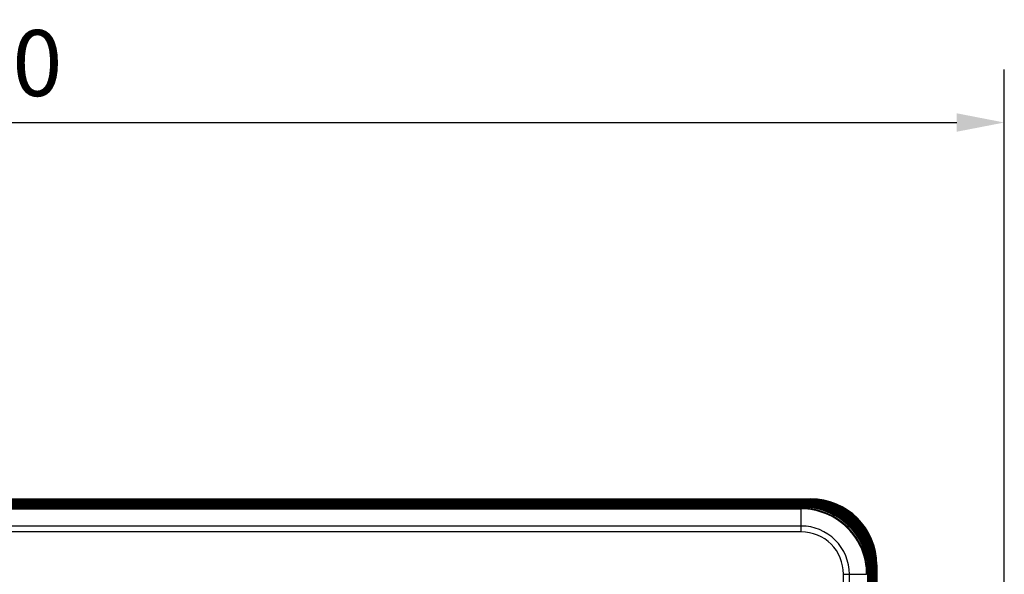
# Model space of a CAD drawing. Units: millimetres. Extents: x -477 to 364, y -7 to 587.
# Drawn here: x -156 to -82, y 395 to 437 of the extents above; entities that cross this region are included whole.
import ezdxf

# ---------------------------------------------------------------- set-up
doc = ezdxf.new("R2010")
doc.units = ezdxf.units.MM
doc.header["$LTSCALE"] = 32.67
doc.header["$PDSIZE"] = 0.3
doc.layers.get('0').update_dxf_attribs({"linetype": 'CONTINUOUS'})
doc.layers.get('Defpoints').update_dxf_attribs({"linetype": 'CONTINUOUS'})
doc.styles.get("Standard").update_dxf_attribs({"font": 'txt', "width": 0.85})
doc.dimstyles.get("Standard").update_dxf_attribs({"dimtxt": 2.5, "dimasz": 1.8, "dimexe": 0.18, "dimexo": 0.0625, "dimgap": 0.09, "dimtad": 1, "dimdsep": 46, "dimtxsty": 'STANDARD', "dimblk": '_FILLED', "dimblk1": '_FILLED', "dimblk2": '_FILLED', "dimcen": 0.09, "dimadec": 0, "dimazin": 0, "dimtol": 1, "dimtp": 0.01, "dimtm": 0.01, "dimtfac": 1, "dimtofl": 0, "dimtmove": 0, "dimatfit": 3, "dimldrblk": '_FILLED', "dimfxl": 1, "dimtolj": 1, "dimarcsym": 0})

# ---------------------------------------------------------------- blocks, each defined once
blk = doc.blocks.new('_FILLED')
at = {"color": 0, "linetype": 'ByBlock'}
blk.add_solid([(0, 0), (-1, 0.194), (-1, -0.194)], dxfattribs=at)
blk = doc.blocks.new('*D19')
at = {"color": 0, "lineweight": -2}
for p, q in [((-245.26, 399.477), (-245.26, 432.955)), ((-81.912, 284.778), (-81.912, 432.955)), ((-241.66, 428.955), (-85.512, 428.955))]:
    blk.add_line(p, q, dxfattribs=at)
at = {"layer": 'Defpoints', "color": 0}
for p in [(-81.912, 428.955), (-245.26, 395.477), (-81.912, 280.778)]:
    blk.add_point(p, dxfattribs=at)
at = {"color": 0, "lineweight": -2, "xscale": 3.6, "yscale": 3.6, "zscale": 3.6, "rotation": 180}
blk.add_blockref('_FILLED', (-245.26, 428.955), dxfattribs=at)
at = {"color": 0, "lineweight": -2, "xscale": 3.6, "yscale": 3.6, "zscale": 3.6}
blk.add_blockref('_FILLED', (-81.912, 428.955), dxfattribs=at)
at = {"color": 0, "insert": (-163.586, 433.455), "char_height": 5, "attachment_point": 5}
blk.add_mtext('\\A1;326.70', dxfattribs=at)

msp = doc.modelspace()

# ---------------------------------------------------------------- linework, layer by layer
at = {"color": 7, "linetype": 'Continuous'}
for p, q in [((-240.2606, 400.4764), (-96.5626, 400.4764)), ((-235.2599, 400.407), (-96.632, 400.407)), ((-234.7626, 400.4331), (-96.632, 400.4331)), ((-234.7626, 400.394), (-96.645, 400.394)), ((-234.7626, 400.3545), (-96.6845, 400.3545)), ((-234.7626, 400.3154), (-96.7236, 400.3154)), ((-234.7626, 400.2762), (-96.789, 400.2762)), ((-234.7626, 400.2369), (-96.8283, 400.2369)), ((-234.7626, 400.1976), (-96.8675, 400.1976)), ((-96.8806, 400.1584), (-234.7626, 400.1584)), ((-234.7626, 400.1191), (-96.9461, 400.1191)), ((-234.7626, 400.0798), (-96.9853, 400.0798)), ((-234.7626, 400.0406), (-97.0246, 400.0406)), ((-234.7611, 400.3678), (-96.6712, 400.3678)), ((-234.7611, 400.3285), (-96.7105, 400.3285)), ((-234.7611, 400.2893), (-96.7497, 400.2893)), ((-234.7611, 400.25), (-96.789, 400.25)), ((-234.7611, 400.2107), (-96.8283, 400.2107)), ((-234.7611, 400.1715), (-96.8675, 400.1715)), ((-96.9068, 400.1322), (-234.7611, 400.1322)), ((-234.7611, 400.0929), (-96.9461, 400.0929)), ((-234.7611, 400.0536), (-96.9853, 400.0536)), ((-97.0246, 400.0406), (-97.0246, 400.0144)), ((-97.0246, 400.0406), (-97.0159, 400.0406)), ((-97.0159, 400.0406), (-96.9984, 400.0406)), ((-96.9984, 400.0406), (-96.9853, 400.0536)), ((-96.9853, 400.0798), (-96.9853, 400.0536)), ((-96.9853, 400.0798), (-96.9592, 400.0798)), ((-96.9592, 400.0798), (-96.9461, 400.0929)), ((-96.9461, 400.1191), (-96.9461, 400.0929)), ((-96.9461, 400.1191), (-96.9199, 400.1191)), ((-96.9199, 400.1191), (-96.9068, 400.1322)), ((-96.8806, 400.1584), (-96.8675, 400.1715)), ((-96.8806, 400.1322), (-96.8806, 400.1584)), ((-96.8675, 400.1976), (-96.8675, 400.1715)), ((-96.8675, 400.1976), (-96.8414, 400.1976)), ((-96.8414, 400.1976), (-96.8283, 400.2107)), ((-96.8283, 400.2369), (-96.8283, 400.2107)), ((-96.8283, 400.2369), (-96.8021, 400.2369)), ((-96.8021, 400.2369), (-96.789, 400.25)), ((-96.789, 400.2762), (-96.789, 400.25)), ((-96.789, 400.2762), (-96.7628, 400.2762)), ((-96.7628, 400.2762), (-96.7497, 400.2893)), ((-96.7236, 400.3154), (-96.7105, 400.3285)), ((-96.7236, 400.3154), (-96.7236, 400.2893)), ((-96.6845, 400.3545), (-96.6712, 400.3678)), ((-96.6845, 400.3545), (-96.6845, 400.3285)), ((-96.645, 400.394), (-96.632, 400.407)), ((-96.645, 400.394), (-96.645, 400.3678)), ((-96.632, 400.4331), (-96.632, 400.407)), ((-96.632, 400.4331), (-96.6058, 400.4331)), ((-96.6058, 400.4331), (-96.5626, 400.4764)), ((-94.9785, 400.0544), (-94.9898, 400.0232)), ((-239.5518, 399.7676), (-97.2714, 399.7676)), ((-239.5498, 399.7153), (-97.2734, 399.7153)), ((-97.1192, 399.9198), (-235.4515, 399.9198)), ((-97.1454, 399.8936), (-235.4515, 399.8936)), ((-235.4515, 399.8805), (-97.1585, 399.8805)), ((-235.4515, 399.8544), (-97.1846, 399.8544)), ((-97.0377, 400.0013), (-234.7618, 400.0012)), ((-234.7618, 399.9751), (-97.0639, 399.9751)), ((-234.7618, 399.962), (-97.2696, 399.962)), ((-234.7611, 400.0144), (-97.0246, 400.0144)), ((-234.7611, 399.9358), (-97.2696, 399.9358)), ((-97.2734, 398.4223), (-97.2734, 399.7153)), ((-97.2714, 399.7676), (-97.1846, 399.8544)), ((-97.2696, 399.962), (-97.2696, 399.9358)), ((-97.2696, 399.962), (-97.1032, 399.962)), ((-97.1864, 399.9358), (-97.2696, 399.9358)), ((-97.1032, 399.9358), (-97.1864, 399.9358)), ((-97.1585, 399.8805), (-97.1454, 399.8936)), ((-97.1585, 399.8805), (-97.1585, 399.8544)), ((-97.1192, 399.9198), (-97.1032, 399.9358)), ((-97.1032, 399.962), (-97.077, 399.962)), ((-97.077, 399.962), (-97.0639, 399.9751)), ((-97.0639, 400.0012), (-97.0639, 399.9751)), ((-97.0377, 400.0013), (-97.0246, 400.0144)), ((-97.0377, 400.0011), (-97.0249, 400.001)), ((-95.4524, 399.5805), (-95.4638, 399.549)), ((-97.2733, 397.978), (-239.5499, 397.978)), ((-97.2734, 398.4223), (-239.5498, 398.4223)), ((-97.2733, 397.978), (-97.2733, 398.4223)), ((-92.2725, 394.768), (-92.1854, 394.8552)), ((-92.1592, 394.8813), (-92.1854, 394.8813)), ((-92.1854, 394.8552), (-92.1854, 284.3919)), ((-92.1592, 394.8813), (-92.1461, 394.8944)), ((-92.1592, 394.8813), (-92.1592, 284.8015)), ((-92.1461, 394.8944), (-92.1461, 286.2425)), ((-92.1199, 394.9206), (-92.1039, 394.9366)), ((-92.1199, 394.9206), (-92.1199, 286.6518)), ((-92.1039, 394.9089), (-92.1039, 394.9366)), ((-92.1039, 394.7702), (-92.1039, 394.9089)), ((-92.0777, 394.9628), (-92.0646, 394.9759)), ((-92.0777, 394.9628), (-92.0777, 394.8986)), ((-92.0777, 394.8986), (-92.0777, 394.7702)), ((-92.0646, 394.9759), (-92.0646, 289.0978)), ((-92.0386, 394.9759), (-92.0646, 394.9759)), ((-92.0387, 395.0149), (-92.0386, 395.002)), ((-92.0385, 395.0021), (-92.0386, 289.3532)), ((-92.0385, 395.0021), (-92.0254, 395.0151)), ((-92.0254, 395.0151), (-92.0254, 290.14)), ((-91.9992, 395.0151), (-92.0254, 395.0151)), ((-91.9992, 395.0413), (-91.9861, 395.0544)), ((-91.9992, 395.0413), (-91.9992, 395.0151)), ((-91.9992, 395.0151), (-91.9992, 290.3427)), ((-91.9861, 395.0544), (-91.9861, 290.9572)), ((-91.9599, 395.0544), (-91.9861, 395.0544)), ((-91.9599, 395.0806), (-91.9468, 395.0937)), ((-91.9599, 395.0806), (-91.9599, 395.0544)), ((-91.9599, 395.0544), (-91.9599, 318.8982)), ((-91.9468, 395.0937), (-91.9468, 318.8982)), ((-91.9207, 395.0937), (-91.9468, 395.0937)), ((-91.9207, 395.1199), (-91.9075, 395.133)), ((-91.9207, 395.1199), (-91.9207, 395.0937)), ((-91.9207, 395.0937), (-91.9207, 318.8982)), ((-91.9075, 395.1591), (-91.8814, 395.1591)), ((-91.9075, 318.8982), (-91.9075, 395.133)), ((-91.8814, 395.1591), (-91.8683, 395.1722)), ((-91.8814, 318.8982), (-91.8814, 395.1591)), ((-91.8683, 395.1722), (-91.8683, 318.8982)), ((-91.8421, 395.1722), (-91.8683, 395.1722)), ((-91.8421, 395.1984), (-91.829, 395.2115)), ((-91.8421, 395.1984), (-91.8421, 395.1722)), ((-91.8421, 395.1722), (-91.8421, 318.8982)), ((-91.829, 395.2115), (-91.829, 318.8982)), ((-91.8029, 395.2115), (-91.829, 395.2115)), ((-91.8029, 395.2377), (-91.7898, 395.2508)), ((-91.8029, 395.2115), (-91.8029, 395.2377)), ((-91.8029, 395.2115), (-91.8029, 318.8982)), ((-91.7898, 395.2508), (-91.7898, 318.8982)), ((-91.7636, 395.2508), (-91.7898, 395.2508)), ((-91.7636, 395.2769), (-91.7505, 395.29)), ((-91.7636, 395.2769), (-91.7636, 395.2508)), ((-91.7636, 395.2508), (-91.7636, 318.8982)), ((-91.7243, 395.3162), (-91.7505, 395.3162)), ((-91.7505, 395.29), (-91.7505, 318.8982)), ((-91.7243, 395.3162), (-91.7112, 395.3293)), ((-91.7243, 395.3162), (-91.7243, 318.8982)), ((-91.6853, 395.3552), (-91.7112, 395.3552)), ((-91.7112, 395.3293), (-91.7112, 318.8982)), ((-91.6853, 395.3552), (-91.672, 395.3686)), ((-91.6853, 395.3552), (-91.6853, 318.8982)), ((-91.6458, 395.3947), (-91.672, 395.3947)), ((-91.672, 395.3686), (-91.672, 318.8982)), ((-91.6458, 395.3947), (-91.6328, 395.4077)), ((-91.6458, 395.3947), (-91.6458, 318.8982)), ((-91.6328, 395.4077), (-91.6328, 318.8982)), ((-91.6066, 395.4077), (-91.6328, 395.4077)), ((-91.6066, 395.4339), (-91.5634, 395.4771)), ((-91.6066, 395.4077), (-91.6066, 395.4339)), ((-91.6066, 395.4077), (-91.6066, 318.8982)), ((-91.5634, 395.4771), (-91.5634, 318.8982)), ((-94.084, 378.2762), (-94.0821, 394.785)), ((-93.6373, 378.3521), (-93.6357, 394.783)), ((-93.6357, 394.783), (-92.326, 394.7666)), ((-92.2725, 394.768), (-92.2742, 378.3715)), ((-92.1039, 394.7702), (-92.1039, 287.8044)), ((-92.0777, 394.7702), (-92.1039, 394.7702)), ((-92.0777, 394.7702), (-92.0777, 288.1227))]:
    msp.add_line(p, q, dxfattribs=at)
for centre, radius, start, end in [((-97.0243, 395.0154), 5.0251, 0.295086, 89.704914), ((-96.9981, 395.0417), 4.9989, 359.996112, 90.003888), ((-96.9851, 395.0547), 4.9989, 359.996636, 90.003364), ((-96.9588, 395.0809), 4.9989, 359.996112, 90.003888), ((-96.985, 395.0547), 5.0251, 0.295086, 89.704914), ((-96.9458, 395.094), 4.9989, 359.996636, 90.003364), ((-96.9196, 395.1202), 4.9989, 359.996112, 90.003888), ((-96.9458, 395.094), 5.0251, 0.295086, 89.704914), ((-96.8803, 395.1594), 4.9989, 359.996636, 90.003364), ((-96.9064, 395.1333), 4.9989, 0.295464, 89.704536), ((-96.8672, 395.1725), 4.9989, 359.996636, 90.003364), ((-96.841, 395.1987), 4.9989, 359.996112, 90.003888), ((-96.8672, 395.1725), 5.0251, 0.295086, 89.704914), ((-96.828, 395.2118), 4.9989, 359.996636, 90.003364), ((-96.8017, 395.238), 4.9989, 359.995989, 90.004014), ((-96.7887, 395.251), 4.9989, 359.996636, 90.003364), ((-96.7887, 395.251), 5.0251, 0.295086, 89.704914), ((-96.7625, 395.2773), 4.9989, 359.996112, 90.003888), ((-96.7233, 395.3165), 4.9989, 359.996636, 90.003364), ((-96.7494, 395.2904), 4.9989, 0.295921, 89.704079), ((-96.6845, 395.3542), 5.0002, 70.050484, 90.000024), ((-96.7104, 395.3287), 4.9998, 69.872171, 89.704017), ((-96.645, 395.3937), 5.0003, 70.698764, 89.999897), ((-96.6711, 395.3677), 5.0001, 70.53094, 89.700899), ((-96.632, 395.4071), 4.9999, 70.401684, 90.000654), ((-96.632, 395.4071), 5.0261, 70.394413, 89.70224), ((-96.6055, 395.4343), 4.9988, 359.99579, 90.004104), ((-96.6694, 395.3728), 4.9947, 70.135474, 70.530554), ((-96.6445, 395.3952), 4.9987, 359.996216, 70.698639), ((-96.6842, 395.3555), 4.9989, 359.996407, 70.049195), ((-96.6708, 395.3689), 4.9988, 0.295754, 70.13534), ((-96.6317, 395.4081), 4.9989, 359.996203, 70.401109), ((-96.6317, 395.4081), 5.025, 0.294663, 70.393848), ((-97.2726, 394.7687), 4.9465, 359.975461, 90.009158), ((-97.272, 394.7682), 4.9994, 359.997636, 89.993529), ((-97.1584, 394.8803), 5.0002, 70.050484, 90.000024), ((-97.1845, 394.8546), 4.9998, 69.870817, 89.701755), ((-97.0639, 394.985), 5.0162, 89.701084, 89.999986), ((-97.0636, 394.9762), 4.9989, 359.996629, 90.003371), ((-97.0636, 394.9762), 5.025, 0.441153, 89.558847), ((-97.0243, 395.0154), 4.9989, 359.996636, 90.003364), ((-97.1842, 394.8555), 4.9988, 0.295304, 69.870238), ((-97.1581, 394.8816), 4.9989, 359.996407, 70.049195), ((-96.7101, 395.3297), 4.9988, 0.293038, 69.871592), ((-97.2733, 394.7848), 3.6376, 359.972143, 90.001414), ((-97.2726, 394.7876), 3.1904, 359.952073, 90.01263), ((-97.0548, 394.9759), 5.0162, 0.000014, 0.298916)]:
    msp.add_arc(centre, radius, start, end, dxfattribs=at)
for centre, major_axis, ratio, start_param, end_param in [((-96.9007, 395.1391), (4.7202, -1.6546), 0.9980475, 1.9033269, 1.9085538), ((-96.7436, 395.2961), (4.7202, -1.6546), 0.9980475, 1.9033189, 1.9085538), ((-96.7044, 395.3354), (4.7202, -1.6546), 0.9980475, 1.9033664, 1.9085538), ((-96.6651, 395.3747), (4.7202, -1.6546), 0.9980475, 1.9033189, 1.9085538), ((-96.5642, 395.4756), (3.5366, 3.5366), 0.9996955, -0.7852459, 0.7852459), ((-97.1785, 394.8613), (4.7202, -1.6546), 0.9980475, 1.9033269, 1.9085538), ((-97.1469, 394.8929), (3.5366, 3.5366), 0.9996955, -0.7852459, 0.7852459), ((-97.1207, 394.919), (3.5366, 3.5366), 0.9996955, -0.7852459, 0.7852459), ((-97.0392, 395.0005), (3.5366, 3.5366), 0.9996955, -0.7852459, 0.7852459), ((-97.1785, 394.8613), (-1.6546, 4.7202), 0.9980475, -1.9085538, -1.9033269), ((-96.9007, 395.1391), (-1.6546, 4.7202), 0.9980475, -1.9085538, -1.9033269), ((-96.7436, 395.2961), (-1.6546, 4.7202), 0.9980475, -1.9085538, -1.9033189), ((-96.7044, 395.3354), (-1.6546, 4.7202), 0.9980475, -1.9085538, -1.9033656), ((-96.6651, 395.3747), (-1.6546, 4.7202), 0.9980475, -1.9085538, -1.9033189)]:
    msp.add_ellipse(centre, major_axis=major_axis, ratio=ratio, start_param=start_param, end_param=end_param, dxfattribs=at)
for points, knots in [([(-97.2714, 399.7676), (-97.2721, 399.7664), (-97.2718, 399.7613), (-97.2729, 399.7515), (-97.2731, 399.7352), (-97.2735, 399.7226), (-97.2737, 399.7153)], [0, 0, 0, 0, 0.0780892, 0.2724068, 0.5810258, 1, 1, 1, 1]), ([(-97.1032, 399.9352), (-96.819, 399.9352), (-96.2494, 399.8877), (-95.6967, 399.7423), (-95.4289, 399.6472)], [0, 0, 0, 0, 0.4999987, 1, 1, 1, 1]), ([(-97.077, 399.9611), (-96.7503, 399.9611), (-96.095, 399.8982), (-95.1515, 399.6112), (-94.2815, 399.1464), (-93.5191, 398.5206), (-92.8933, 397.7582), (-92.4286, 396.8882), (-92.1416, 395.9447), (-92.0786, 395.2894), (-92.0786, 394.9628)], [0, 0, 0, 0, 0.1249974, 0.2499989, 0.3749997, 0.5, 0.6250003, 0.7500011, 0.8750026, 1, 1, 1, 1]), ([(-95.4289, 399.6472), (-94.9482, 399.4764), (-94.0335, 398.9828), (-92.9542, 397.8659), (-92.3775, 396.7028), (-92.1429, 395.7051), (-92.1046, 395.1924), (-92.1046, 394.9366)], [0, 0, 0, 0, 0.249815, 0.4996303, 0.7494449, 0.8747221, 1, 1, 1, 1]), ([(-94.0821, 394.785), (-94.0367, 394.7849), (-93.8879, 394.7847), (-93.7391, 394.7843), (-93.6357, 394.783)], [0, 0, 0, 0, 0.3051351, 1, 1, 1, 1]), ([(-92.2725, 394.768), (-92.2773, 394.7669), (-92.2954, 394.7684), (-92.3131, 394.7672), (-92.326, 394.767)], [0, 0, 0, 0, 0.2716722, 1, 1, 1, 1])]:
    msp.add_open_spline(points, degree=3, knots=knots, dxfattribs=at)
for points in [[(-96.3234, 399.8747), (-96.5719, 399.921), (-96.8243, 399.952), (-97.077, 399.9611)], [(-92.0786, 394.9628), (-92.0878, 395.2155), (-92.1187, 395.4679), (-92.165, 395.7165)]]:
    msp.add_open_spline(points, degree=3, dxfattribs=at)

# ---------------------------------------------------------------- dimensions: what is measured, and where the dimension line sits
dim = msp.add_linear_dim(base=(-81.9116, 428.9552), p1=(-245.2598, 395.4771), p2=(-81.9116, 280.7782), dimstyle='STANDARD', override={"dimscale": 2, "dimexe": 2, "dimexo": 2, "dimgap": 1, "dimtad": 2, "dimlfac": 2, "dimzin": 0, "dimcen": 5.346, "dimtol": 0, "dimtm": 0, "dimtmove": 2, "dimtzin": 0})
dim.commit()
dim.dimension.update_dxf_attribs({"geometry": '*D19', "text_midpoint": (-163.5857, 433.4552)})

doc.saveas('drawing.dxf')
